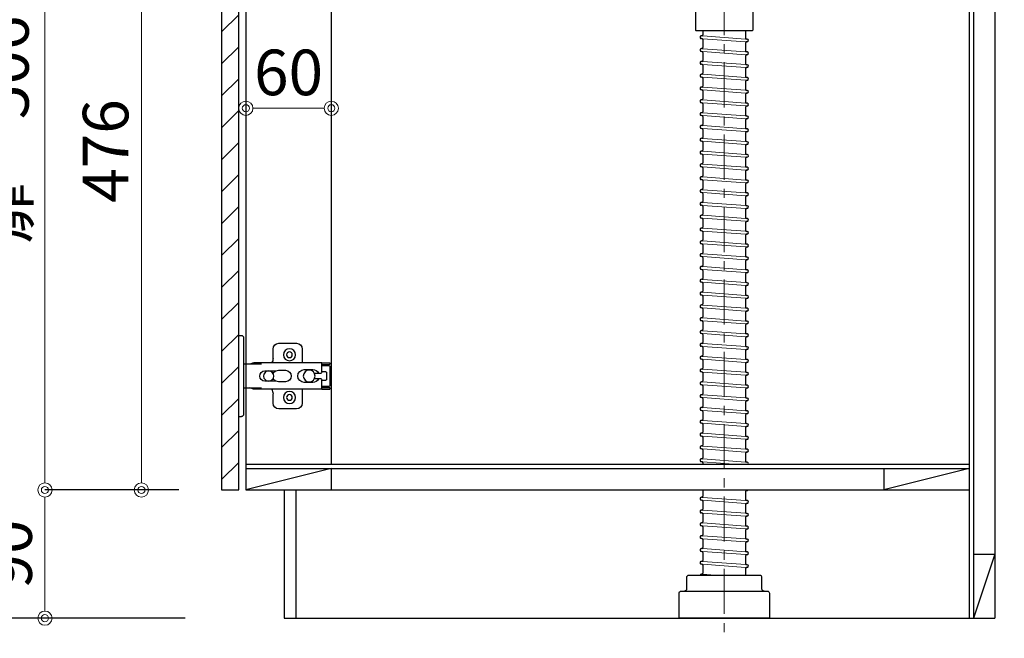
# Model space of a CAD drawing. Units: millimetres. Extents: x 0 to 4200, y 0 to 3484.
# Drawn here: x 3153 to 3844, y 622 to 1056 of the extents above; entities that cross this region are included whole.
import ezdxf

# ---------------------------------------------------------------- set-up
doc = ezdxf.new("R2010")
doc.units = ezdxf.units.MM
doc.linetypes.add('CENTER', pattern=[50.8, 31.75, -6.35, 6.35, -6.35])
doc.layers.get('0').update_dxf_attribs({"linetype": 'CONTINUOUS'})
doc.layers.get('Defpoints').update_dxf_attribs({"color": 8, "linetype": 'CONTINUOUS'})
doc.layers.add('外形線', color=3, linetype='CONTINUOUS')
doc.layers.add('寸法', color=7, linetype='CONTINUOUS', lineweight=9)
doc.layers.add('芯線', color=8, linetype='CENTER', lineweight=9)
doc.styles.add('32mm文字', font='txt', dxfattribs={"height": 32})
doc.dimstyles.new('32mm文字', dxfattribs={"dimtxt": 32, "dimasz": 10, "dimexe": 0, "dimexo": 30, "dimgap": 5, "dimtad": 1, "dimdsep": 46, "dimtxsty": '32mm文字', "dimblk": 'ORIGIN2', "dimcen": 5, "dimclrd": 256, "dimclre": 256, "dimclrt": 256, "dimadec": 0, "dimazin": 0, "dimtfac": 1, "dimtmove": 0, "dimatfit": 3, "dimldrblk": 'OPEN30', "dimfxl": 1, "dimlwd": -1, "dimarcsym": 0})

# ---------------------------------------------------------------- blocks, each defined once
blk = doc.blocks.new('蝶番')
at = {"color": 14, "linetype": 'Continuous'}
for p, q in [((-3.5, 28.5), (-1.6, 28.5)), ((-0.1, 27), (0, 27)), ((0, 27), (0, -27)), ((37.13, 23.04), (24.63, 23.04)), ((20.63, 19.04), (20.63, 12.54)), ((41.13, 9.54), (41.13, 19.04)), ((0, 8.25), (12.54, 8.25)), ((6.8, 9.17), (4.4, 8.25)), ((54.9, 9.25), (7.23, 9.25)), ((54.9, 9.25), (60.4, 9.25)), ((54.9, 9.25), (54.9, 2.65)), ((54.9, 8.05), (60.2, 8.05)), ((59.9, 7.45), (54.9, 7.45)), ((60.4, 8.25), (60.2, 8.05)), ((60.4, 8.25), (60.4, 9.25)), ((60.4, -6.95), (60.4, 6.95)), ((22.66, 3.6), (14.8, 3.6)), ((21.2, 2.4), (20.18, 2.4)), ((29.4, 4), (24.4, 4)), ((48.5, 4.5), (42.5, 4.5)), ((54.3, 2.05), (49.61, 2.05)), ((54.9, 2.85), (57.7, 2.85)), ((58.2, -2.35), (58.2, 2.35)), ((14.8, -3.6), (22.66, -3.6)), ((20.18, -2.4), (21.2, -2.4)), ((24.4, -4), (29.4, -4)), ((42.5, -4.5), (48.5, -4.5)), ((49.61, -2.05), (54.3, -2.05)), ((54.9, -2.65), (54.9, -9.25)), ((57.7, -2.85), (54.9, -2.85)), ((12.54, -8.25), (0, -8.25)), ((6.8, -9.17), (4.4, -8.25)), ((54.9, -9.25), (7.23, -9.25)), ((20.63, -11.2), (20.63, -18.96)), ((41.13, -18.96), (41.13, -9.46)), ((54.9, -7.45), (59.9, -7.45)), ((54.9, -8.05), (60.2, -8.05)), ((54.9, -9.25), (60.4, -9.25)), ((60.2, -8.05), (60.4, -8.25)), ((60.4, -9.25), (60.4, -8.25)), ((-0.1, -27), (0, -27)), ((24.63, -22.96), (37.13, -22.96)), ((-3.5, -28.5), (-1.6, -28.5))]:
    blk.add_line(p, q, dxfattribs=at)
for centre, radius in [((32.13, 15.04), 4.25), ((32.13, 15.04), 2), ((17.5, 0), 3.6), ((46, 0), 4.15), ((32.13, -14.96), 4.25), ((32.13, -14.96), 2)]:
    blk.add_circle(centre, radius, dxfattribs=at)
for centre, radius, start, end in [((-1.6, 27), 1.5, 0, 90), ((24.63, 19.04), 4, 90, 180), ((37.13, 19.04), 4, 0, 90), ((7.23, 8.05), 1.2, 90, 110.99953), ((15.63, 12.54), 5, 318.78751, 0), ((59.9, 6.95), 0.5, 0, 90), ((14.8, 0), 3.6, 90, 270), ((24.4, 0), 4, 90, 143.1301), ((29.4, 0), 4, 0, 90), ((42.5, 0), 4.5, 90, 270), ((48.5, 0), 4.5, 27.10068, 90), ((54.3, 2.65), 0.6, 270, 0), ((57.7, 2.35), 0.5, 0, 90), ((24.4, 0), 4, 216.8699, 270), ((29.4, 0), 4, 270, 0), ((48.5, 0), 4.5, 270, 332.89912), ((54.3, -2.65), 0.6, 0, 90), ((57.7, -2.35), 0.5, 270, 0), ((7.23, -8.05), 1.2, 249.00047, 270), ((15.63, -12.46), 5, 0, 39.87736), ((59.9, -6.95), 0.5, 270, 0), ((24.63, -18.96), 4, 180, 270), ((37.13, -18.96), 4, 270, 0), ((-1.6, -27), 1.5, 270, 0)]:
    blk.add_arc(centre, radius, start, end, dxfattribs=at)
blk = doc.blocks.new('_Origin2')
at = {"color": 0, "linetype": 'ByBlock', "lineweight": -2}
blk.add_line((-0.5, 0), (-1, 0), dxfattribs=at)
for radius in [0.5, 0.25]:
    blk.add_circle((0, 0), radius, dxfattribs=at)
blk = doc.blocks.new('*D49')
at = {"layer": 'Defpoints', "color": 0, "transparency": 16777216}
for p in [(3103.39, 1255.84), (3292.42, 1255.84), (3298.77, 635.84)]:
    blk.add_point(p, dxfattribs=at)
at = {"layer": '寸法', "lineweight": -2, "transparency": 16777216}
for p, q in [((3262.42, 1255.84), (3103.39, 1255.84)), ((3268.77, 635.84), (3103.39, 635.84))]:
    blk.add_line(p, q, dxfattribs=at)
at = {"layer": '寸法', "transparency": 16777216}
blk.add_line((3103.39, 645.84), (3103.39, 1245.84), dxfattribs=at)
at = {"layer": '寸法', "transparency": 16777216, "xscale": 10, "yscale": 10, "zscale": 10}
for p, rotation in [((3103.39, 1255.84), 90), ((3103.39, 635.84), 270)]:
    blk.add_blockref('_Origin2', p, dxfattribs=dict(at, rotation=rotation))
at = {"layer": '寸法', "transparency": 16777216, "insert": (3082.39, 945.84), "char_height": 32, "attachment_point": 5, "rotation": 90, "style": '32mm文字'}
blk.add_mtext('620', dxfattribs=at)
blk = doc.blocks.new('_Open30')
at = {"color": 0, "linetype": 'ByBlock', "lineweight": -2}
for p, q in [((-1, 0.268), (0, 0)), ((0, 0), (-1, -0.268)), ((0, 0), (-1, 0))]:
    blk.add_line(p, q, dxfattribs=at)
blk = doc.blocks.new('*D74')
at = {"layer": 'Defpoints', "color": 0, "transparency": 16777216}
for p in [(3170.3, 725.84), (3294.42, 725.84), (3298.77, 635.84)]:
    blk.add_point(p, dxfattribs=at)
at = {"layer": '寸法', "lineweight": -2, "transparency": 16777216}
for p, q in [((3264.42, 725.84), (3170.3, 725.84)), ((3268.77, 635.84), (3170.3, 635.84))]:
    blk.add_line(p, q, dxfattribs=at)
at = {"layer": '寸法', "transparency": 16777216}
blk.add_line((3170.3, 645.84), (3170.3, 715.84), dxfattribs=at)
at = {"layer": '寸法', "transparency": 16777216, "xscale": 10, "yscale": 10, "zscale": 10}
for p, rotation in [((3170.3, 725.84), 90), ((3170.3, 635.84), 270)]:
    blk.add_blockref('_Origin2', p, dxfattribs=dict(at, rotation=rotation))
at = {"layer": '寸法', "transparency": 16777216, "insert": (3149.3, 680.84), "char_height": 32, "attachment_point": 5, "rotation": 90, "style": '32mm文字'}
blk.add_mtext('90', dxfattribs=at)
blk = doc.blocks.new('*D51')
at = {"layer": 'Defpoints', "color": 0, "transparency": 16777216}
for p in [(3170.3, 1231.84), (3295.37, 1231.84), (3294.42, 725.84)]:
    blk.add_point(p, dxfattribs=at)
at = {"layer": '寸法', "lineweight": -2, "transparency": 16777216}
for p, q in [((3265.37, 1231.84), (3170.3, 1231.84)), ((3264.42, 725.84), (3170.3, 725.84))]:
    blk.add_line(p, q, dxfattribs=at)
at = {"layer": '寸法', "transparency": 16777216}
blk.add_line((3170.3, 735.84), (3170.3, 1221.84), dxfattribs=at)
at = {"layer": '寸法', "transparency": 16777216, "xscale": 10, "yscale": 10, "zscale": 10}
for p, rotation in [((3170.3, 1231.84), 90), ((3170.3, 725.84), 270)]:
    blk.add_blockref('_Origin2', p, dxfattribs=dict(at, rotation=rotation))
at = {"layer": '寸法', "transparency": 16777216, "insert": (3147.02, 978.84), "char_height": 32, "attachment_point": 5, "rotation": 90, "style": '32mm文字'}
blk.add_mtext('扉\u3000506', dxfattribs=at)
blk = doc.blocks.new('*D75')
at = {"layer": 'Defpoints', "color": 0, "transparency": 16777216}
for p in [(3294.42, 1201.84), (3238.04, 725.84), (3294.42, 725.84)]:
    blk.add_point(p, dxfattribs=at)
at = {"layer": '寸法', "lineweight": -2, "transparency": 16777216}
for p, q in [((3264.42, 1201.84), (3238.04, 1201.84)), ((3264.42, 725.84), (3238.04, 725.84))]:
    blk.add_line(p, q, dxfattribs=at)
at = {"layer": '寸法', "transparency": 16777216}
blk.add_line((3238.04, 1191.84), (3238.04, 735.84), dxfattribs=at)
at = {"layer": '寸法', "transparency": 16777216, "xscale": 10, "yscale": 10, "zscale": 10}
for p, rotation in [((3238.04, 1201.84), 90), ((3238.04, 725.84), 270)]:
    blk.add_blockref('_Origin2', p, dxfattribs=dict(at, rotation=rotation))
at = {"layer": '寸法', "transparency": 16777216, "insert": (3217.04, 963.84), "char_height": 32, "attachment_point": 5, "rotation": 90, "style": '32mm文字'}
blk.add_mtext('476', dxfattribs=at)
blk = doc.blocks.new('*D71')
at = {"layer": 'Defpoints', "color": 0, "transparency": 16777216}
for p in [(3837.42, 1253.84), (3920.05, 1253.84), (3837.42, 635.84)]:
    blk.add_point(p, dxfattribs=at)
at = {"layer": '寸法', "lineweight": -2, "transparency": 16777216}
for p, q in [((3867.42, 1253.84), (3920.05, 1253.84)), ((3867.42, 635.84), (3920.05, 635.84))]:
    blk.add_line(p, q, dxfattribs=at)
at = {"layer": '寸法', "transparency": 16777216}
blk.add_line((3920.05, 645.84), (3920.05, 1243.84), dxfattribs=at)
at = {"layer": '寸法', "transparency": 16777216, "xscale": 10, "yscale": 10, "zscale": 10}
for p, rotation in [((3920.05, 1253.84), 90), ((3920.05, 635.84), 270)]:
    blk.add_blockref('_Origin2', p, dxfattribs=dict(at, rotation=rotation))
at = {"layer": '寸法', "transparency": 16777216, "insert": (3896.21, 944.84), "char_height": 32, "attachment_point": 5, "rotation": 90, "style": '32mm文字'}
blk.add_mtext('側板・背板618', dxfattribs=at)
blk = doc.blocks.new('*D164')
at = {"layer": 'Defpoints', "color": 0, "transparency": 16777216}
for p in [(3311.42, 993.84), (3371.42, 993.84), (3371.42, 993.84)]:
    blk.add_point(p, dxfattribs=at)
at = {"layer": '寸法', "transparency": 16777216}
blk.add_line((3321.42, 993.84), (3361.42, 993.84), dxfattribs=at)
at = {"layer": '寸法', "transparency": 16777216, "xscale": 10, "yscale": 10, "zscale": 10, "rotation": 180}
blk.add_blockref('_Origin2', (3311.42, 993.84), dxfattribs=at)
at = {"layer": '寸法', "transparency": 16777216, "xscale": 10, "yscale": 10, "zscale": 10}
blk.add_blockref('_Origin2', (3371.42, 993.84), dxfattribs=at)
at = {"layer": '寸法', "transparency": 16777216, "insert": (3341.42, 1014.84), "char_height": 32, "attachment_point": 5, "style": '32mm文字'}
blk.add_mtext('60', dxfattribs=at)

msp = doc.modelspace()

# ---------------------------------------------------------------- hatches: boundary and pattern name
at = {"lineweight": 9}
h = msp.add_hatch(dxfattribs=at)
h.set_pattern_fill('ANSI31', color=8, scale=5)
h.set_pattern_definition([(45, (-2077.964, -104.159), (-11.22532, 11.22532), [])])
h.paths.add_polyline_path([(3294.42, 725.839), (3306.419, 725.839), (3306.419, 1201.841), (3294.42, 1201.841)])

# ---------------------------------------------------------------- linework, layer by layer
for p, q in [((3631.667, 1044.718), (3631.489, 1044.731)), ((3632.418, 1048.472), (3632.418, 1045.416)), ((3662.418, 1048.472), (3662.418, 1043.107)), ((3631.77, 1042.705), (3631.342, 1042.736)), ((3632.418, 1042.007), (3632.418, 1036.416)), ((3662.418, 1039.698), (3662.418, 1034.107)), ((3663.494, 1042.378), (3663.067, 1042.409)), ((3663.348, 1040.383), (3663.17, 1040.396)), ((3631.77, 1033.705), (3631.342, 1033.736)), ((3631.667, 1035.718), (3631.489, 1035.731)), ((3632.418, 1033.007), (3632.418, 1027.416)), ((3662.418, 1030.698), (3662.418, 1025.107)), ((3663.494, 1033.378), (3663.067, 1033.409)), ((3663.348, 1031.383), (3663.17, 1031.396)), ((3631.77, 1024.705), (3631.342, 1024.736)), ((3631.667, 1026.718), (3631.489, 1026.731)), ((3632.418, 1024.007), (3632.418, 1018.416)), ((3663.494, 1024.378), (3663.067, 1024.409)), ((3631.667, 1017.718), (3631.489, 1017.731)), ((3662.418, 1021.698), (3662.418, 1016.107)), ((3663.348, 1022.383), (3663.17, 1022.396)), ((3631.77, 1015.705), (3631.342, 1015.736)), ((3632.418, 1015.007), (3632.418, 1009.416)), ((3662.418, 1012.698), (3662.418, 1007.107)), ((3663.494, 1015.378), (3663.067, 1015.409)), ((3663.348, 1013.383), (3663.17, 1013.396)), ((3631.77, 1006.705), (3631.342, 1006.736)), ((3631.667, 1008.718), (3631.489, 1008.731)), ((3632.418, 1006.007), (3632.418, 1000.416)), ((3662.418, 1003.698), (3662.418, 998.107)), ((3663.494, 1006.378), (3663.067, 1006.409)), ((3663.348, 1004.383), (3663.17, 1004.396)), ((3631.77, 997.705), (3631.342, 997.736)), ((3631.667, 999.718), (3631.489, 999.731)), ((3632.418, 997.007), (3632.418, 991.416)), ((3663.494, 997.378), (3663.067, 997.409)), ((3631.667, 990.718), (3631.489, 990.731)), ((3662.418, 994.698), (3662.418, 989.107)), ((3663.348, 995.383), (3663.17, 995.396)), ((3631.77, 988.705), (3631.342, 988.736)), ((3632.418, 988.007), (3632.418, 982.416)), ((3662.418, 985.698), (3662.418, 980.107)), ((3663.494, 988.378), (3663.067, 988.409)), ((3663.348, 986.383), (3663.17, 986.396)), ((3631.77, 979.705), (3631.342, 979.736)), ((3631.667, 981.718), (3631.489, 981.731)), ((3632.418, 979.007), (3632.418, 973.416)), ((3662.418, 976.698), (3662.418, 971.107)), ((3663.494, 979.378), (3663.067, 979.409)), ((3663.348, 977.383), (3663.17, 977.396)), ((3631.77, 970.705), (3631.342, 970.736)), ((3631.667, 972.718), (3631.489, 972.731)), ((3632.418, 970.007), (3632.418, 964.416)), ((3663.494, 970.378), (3663.067, 970.409)), ((3663.348, 968.383), (3663.17, 968.396)), ((3631.77, 961.705), (3631.342, 961.736)), ((3631.667, 963.718), (3631.489, 963.731)), ((3662.418, 967.698), (3662.418, 962.107)), ((3663.494, 961.378), (3663.067, 961.409)), ((3631.667, 954.718), (3631.489, 954.731)), ((3632.418, 961.007), (3632.418, 955.416)), ((3662.418, 958.698), (3662.418, 953.107)), ((3663.348, 959.383), (3663.17, 959.396)), ((3631.77, 952.705), (3631.342, 952.736)), ((3632.418, 952.007), (3632.418, 946.416)), ((3662.418, 949.698), (3662.418, 944.107)), ((3663.494, 952.378), (3663.067, 952.409)), ((3663.348, 950.383), (3663.17, 950.396)), ((3631.77, 943.705), (3631.342, 943.736)), ((3631.667, 945.718), (3631.489, 945.731)), ((3632.418, 943.007), (3632.418, 937.416)), ((3662.418, 940.698), (3662.418, 935.107)), ((3663.494, 943.378), (3663.067, 943.409)), ((3663.348, 941.383), (3663.17, 941.396)), ((3631.77, 934.705), (3631.342, 934.736)), ((3631.667, 936.718), (3631.489, 936.731)), ((3632.418, 934.007), (3632.418, 928.416)), ((3663.494, 934.378), (3663.067, 934.409)), ((3631.667, 927.718), (3631.489, 927.731)), ((3662.418, 931.698), (3662.418, 926.107)), ((3663.348, 932.383), (3663.17, 932.396)), ((3631.77, 925.705), (3631.342, 925.736)), ((3632.418, 925.007), (3632.418, 919.416)), ((3662.418, 922.698), (3662.418, 917.107)), ((3663.494, 925.378), (3663.067, 925.409)), ((3663.348, 923.383), (3663.17, 923.396)), ((3631.77, 916.705), (3631.342, 916.736)), ((3631.667, 918.718), (3631.489, 918.731)), ((3632.418, 916.007), (3632.418, 910.416)), ((3662.418, 913.698), (3662.418, 908.107)), ((3663.494, 916.378), (3663.067, 916.409)), ((3663.348, 914.383), (3663.17, 914.396)), ((3631.77, 907.705), (3631.342, 907.736)), ((3631.667, 909.718), (3631.489, 909.731)), ((3632.418, 907.007), (3632.418, 901.416)), ((3663.494, 907.378), (3663.067, 907.409)), ((3631.667, 900.718), (3631.489, 900.731)), ((3662.418, 904.698), (3662.418, 899.107)), ((3663.348, 905.383), (3663.17, 905.396)), ((3631.77, 898.705), (3631.342, 898.736)), ((3632.418, 898.007), (3632.418, 892.416)), ((3662.418, 895.698), (3662.418, 890.107)), ((3663.494, 898.378), (3663.067, 898.409)), ((3663.348, 896.383), (3663.17, 896.396)), ((3631.77, 889.705), (3631.342, 889.736)), ((3631.667, 891.718), (3631.489, 891.731)), ((3632.418, 889.007), (3632.418, 883.416)), ((3662.418, 886.698), (3662.418, 881.107)), ((3663.494, 889.378), (3663.067, 889.409)), ((3663.348, 887.383), (3663.17, 887.396)), ((3631.77, 880.705), (3631.342, 880.736)), ((3631.667, 882.718), (3631.489, 882.731)), ((3632.418, 880.007), (3632.418, 874.416)), ((3663.494, 880.378), (3663.067, 880.409)), ((3663.348, 878.383), (3663.17, 878.396)), ((3631.77, 871.705), (3631.342, 871.736)), ((3631.667, 873.718), (3631.489, 873.731)), ((3662.418, 877.698), (3662.418, 872.107)), ((3663.494, 871.378), (3663.067, 871.409)), ((3631.667, 864.718), (3631.489, 864.731)), ((3632.418, 871.007), (3632.418, 865.416)), ((3662.418, 868.698), (3662.418, 863.107)), ((3663.348, 869.383), (3663.17, 869.396)), ((3631.77, 862.705), (3631.342, 862.736)), ((3632.418, 862.007), (3632.418, 856.416)), ((3662.418, 859.698), (3662.418, 854.107)), ((3663.494, 862.378), (3663.067, 862.409)), ((3663.348, 860.383), (3663.17, 860.396)), ((3631.77, 853.705), (3631.342, 853.736)), ((3631.667, 855.718), (3631.489, 855.731)), ((3632.418, 853.007), (3632.418, 847.416)), ((3662.418, 850.698), (3662.418, 845.107)), ((3663.494, 853.378), (3663.067, 853.409)), ((3663.348, 851.383), (3663.17, 851.396)), ((3631.77, 844.705), (3631.342, 844.736)), ((3631.667, 846.718), (3631.489, 846.731)), ((3632.418, 844.007), (3632.418, 838.416)), ((3663.494, 844.378), (3663.067, 844.409)), ((3631.667, 837.718), (3631.489, 837.731)), ((3662.418, 841.698), (3662.418, 836.107)), ((3663.348, 842.383), (3663.17, 842.396)), ((3631.77, 835.705), (3631.342, 835.736)), ((3632.418, 835.007), (3632.418, 829.416)), ((3662.418, 832.698), (3662.418, 827.107)), ((3663.494, 835.378), (3663.067, 835.409)), ((3663.348, 833.383), (3663.17, 833.396)), ((3631.77, 826.705), (3631.342, 826.736)), ((3631.667, 828.718), (3631.489, 828.731)), ((3632.418, 826.007), (3632.418, 820.416)), ((3662.418, 823.698), (3662.418, 818.107)), ((3663.494, 826.378), (3663.067, 826.409)), ((3663.348, 824.383), (3663.17, 824.396)), ((3631.77, 817.705), (3631.342, 817.736)), ((3631.667, 819.718), (3631.489, 819.731)), ((3632.418, 817.007), (3632.418, 811.416)), ((3663.494, 817.378), (3663.067, 817.409)), ((3631.667, 810.718), (3631.489, 810.731)), ((3662.418, 814.698), (3662.418, 809.107)), ((3663.348, 815.383), (3663.17, 815.396)), ((3631.77, 808.705), (3631.342, 808.736)), ((3632.418, 808.007), (3632.418, 802.416)), ((3662.418, 805.698), (3662.418, 800.107)), ((3663.494, 808.378), (3663.067, 808.409)), ((3663.348, 806.383), (3663.17, 806.396)), ((3631.77, 799.705), (3631.342, 799.736)), ((3631.667, 801.718), (3631.489, 801.731)), ((3632.418, 799.007), (3632.418, 793.416)), ((3662.418, 796.698), (3662.418, 791.107)), ((3663.494, 799.378), (3663.067, 799.409)), ((3663.348, 797.383), (3663.17, 797.396)), ((3631.77, 790.705), (3631.342, 790.736)), ((3631.667, 792.718), (3631.489, 792.731)), ((3632.418, 790.007), (3632.418, 784.416)), ((3663.494, 790.378), (3663.067, 790.409)), ((3663.348, 788.383), (3663.17, 788.396)), ((3631.77, 781.705), (3631.342, 781.736)), ((3631.667, 783.718), (3631.489, 783.731)), ((3662.418, 787.698), (3662.418, 782.107)), ((3631.667, 774.718), (3631.489, 774.731)), ((3632.418, 781.007), (3632.418, 775.416)), ((3662.418, 778.698), (3662.418, 773.107)), ((3663.494, 781.378), (3663.067, 781.409)), ((3663.348, 779.383), (3663.17, 779.396)), ((3631.77, 772.705), (3631.342, 772.736)), ((3632.418, 772.007), (3632.418, 766.416)), ((3662.418, 769.698), (3662.418, 764.107)), ((3663.494, 772.378), (3663.067, 772.409)), ((3663.348, 770.383), (3663.17, 770.396)), ((3631.77, 763.705), (3631.342, 763.736)), ((3631.667, 765.718), (3631.489, 765.731)), ((3632.418, 763.007), (3632.418, 757.416)), ((3663.494, 763.378), (3663.067, 763.409)), ((3663.348, 761.383), (3663.17, 761.396)), ((3631.77, 754.705), (3631.342, 754.736)), ((3631.667, 756.718), (3631.489, 756.731)), ((3632.418, 754.007), (3632.418, 748.416)), ((3662.418, 760.698), (3662.418, 755.107)), ((3663.494, 754.378), (3663.067, 754.409)), ((3631.667, 747.718), (3631.489, 747.731)), ((3662.418, 751.698), (3662.418, 746.107)), ((3663.348, 752.383), (3663.17, 752.396)), ((3631.77, 745.705), (3631.342, 745.736)), ((3632.418, 745.007), (3632.418, 743.839)), ((3663.494, 745.378), (3663.067, 745.409)), ((3631.667, 720.718), (3631.489, 720.731)), ((3632.418, 725.839), (3632.418, 721.416)), ((3662.418, 724.698), (3662.418, 719.107)), ((3663.348, 725.383), (3663.17, 725.396)), ((3631.77, 718.705), (3631.342, 718.736)), ((3632.418, 718.007), (3632.418, 712.416)), ((3662.418, 715.698), (3662.418, 710.107)), ((3663.494, 718.378), (3663.067, 718.409)), ((3663.348, 716.383), (3663.17, 716.396)), ((3631.77, 709.705), (3631.342, 709.736)), ((3631.667, 711.718), (3631.489, 711.731)), ((3632.418, 709.007), (3632.418, 703.416)), ((3662.418, 706.698), (3662.418, 701.107)), ((3663.494, 709.378), (3663.067, 709.409)), ((3663.348, 707.383), (3663.17, 707.396)), ((3631.77, 700.705), (3631.342, 700.736)), ((3631.667, 702.718), (3631.489, 702.731)), ((3632.418, 700.007), (3632.418, 694.416)), ((3663.494, 700.378), (3663.067, 700.409)), ((3631.77, 691.705), (3631.342, 691.736)), ((3631.667, 693.718), (3631.489, 693.731)), ((3662.418, 697.698), (3662.418, 692.107)), ((3663.348, 698.383), (3663.17, 698.396)), ((3631.667, 684.718), (3631.489, 684.731)), ((3632.418, 691.007), (3632.418, 685.416)), ((3662.418, 688.698), (3662.418, 683.107)), ((3663.494, 691.378), (3663.067, 691.409)), ((3663.348, 689.383), (3663.17, 689.396)), ((3631.77, 682.705), (3631.342, 682.736)), ((3632.418, 682.007), (3632.418, 676.416)), ((3662.418, 679.698), (3662.418, 674.107)), ((3663.494, 682.378), (3663.067, 682.409)), ((3663.348, 680.383), (3663.17, 680.396)), ((3631.77, 673.705), (3631.342, 673.736)), ((3631.667, 675.718), (3631.489, 675.731)), ((3632.418, 673.007), (3632.418, 667.416)), ((3663.494, 673.378), (3663.067, 673.409)), ((3663.348, 671.383), (3663.17, 671.396)), ((3631.667, 666.718), (3631.489, 666.731)), ((3662.418, 670.698), (3662.418, 665.839))]:
    msp.add_line(p, q)
for centre, radius, start, end in [((3631.416, 1043.734), 1, 85.794643, 265.794643), ((3631.718, 1045.416), 0.7, 265.794643, 0), ((3631.718, 1042.007), 0.7, 0, 85.794643), ((3663.118, 1043.107), 0.7, 180, 265.794643), ((3663.118, 1039.698), 0.7, 85.794643, 180), ((3663.421, 1041.38), 1, 265.794643, 85.794643), ((3631.416, 1034.734), 1, 85.794643, 265.794643), ((3631.718, 1036.416), 0.7, 265.794643, 0), ((3631.718, 1033.007), 0.7, 0, 85.794643), ((3663.118, 1034.107), 0.7, 180, 265.794643), ((3663.118, 1030.698), 0.7, 85.794643, 180), ((3663.421, 1032.38), 1, 265.794643, 85.794643), ((3631.416, 1025.734), 1, 85.794643, 265.794643), ((3631.718, 1027.416), 0.7, 265.794643, 0), ((3631.718, 1024.007), 0.7, 0, 85.794643), ((3663.118, 1025.107), 0.7, 180, 265.794643), ((3663.421, 1023.38), 1, 265.794643, 85.794643), ((3631.416, 1016.734), 1, 85.794643, 265.794643), ((3631.718, 1018.416), 0.7, 265.794643, 0), ((3663.118, 1021.698), 0.7, 85.794643, 180), ((3631.718, 1015.007), 0.7, 0, 85.794643), ((3663.118, 1016.107), 0.7, 180, 265.794643), ((3663.118, 1012.698), 0.7, 85.794643, 180), ((3663.421, 1014.38), 1, 265.794643, 85.794643), ((3631.416, 1007.734), 1, 85.794643, 265.794643), ((3631.718, 1009.416), 0.7, 265.794643, 0), ((3631.718, 1006.007), 0.7, 0, 85.794643), ((3663.118, 1007.107), 0.7, 180, 265.794643), ((3663.118, 1003.698), 0.7, 85.794643, 180), ((3663.421, 1005.38), 1, 265.794643, 85.794643), ((3631.416, 998.734), 1, 85.794643, 265.794643), ((3631.718, 1000.416), 0.7, 265.794643, 0), ((3631.718, 997.007), 0.7, 0, 85.794643), ((3663.118, 998.107), 0.7, 180, 265.794643), ((3663.421, 996.38), 1, 265.794643, 85.794643), ((3631.416, 989.734), 1, 85.794643, 265.794643), ((3631.718, 991.416), 0.7, 265.794643, 0), ((3663.118, 994.698), 0.7, 85.794643, 180), ((3663.118, 989.107), 0.7, 180, 265.794643), ((3631.718, 982.416), 0.7, 265.794643, 0), ((3631.718, 988.007), 0.7, 0, 85.794643), ((3663.118, 985.698), 0.7, 85.794643, 180), ((3663.421, 987.38), 1, 265.794643, 85.794643), ((3631.416, 980.734), 1, 85.794643, 265.794643), ((3631.718, 979.007), 0.7, 0, 85.794643), ((3663.118, 980.107), 0.7, 180, 265.794643), ((3663.118, 976.698), 0.7, 85.794643, 180), ((3663.421, 978.38), 1, 265.794643, 85.794643), ((3631.416, 971.734), 1, 85.794643, 265.794643), ((3631.718, 973.416), 0.7, 265.794643, 0), ((3631.718, 970.007), 0.7, 0, 85.794643), ((3663.118, 971.107), 0.7, 180, 265.794643), ((3663.118, 967.698), 0.7, 85.794643, 180), ((3663.421, 969.38), 1, 265.794643, 85.794643), ((3631.416, 962.734), 1, 85.794643, 265.794643), ((3631.718, 964.416), 0.7, 265.794643, 0), ((3631.718, 961.007), 0.7, 0, 85.794643), ((3663.118, 962.107), 0.7, 180, 265.794643), ((3663.421, 960.38), 1, 265.794643, 85.794643), ((3631.416, 953.734), 1, 85.794643, 265.794643), ((3631.718, 955.416), 0.7, 265.794643, 0), ((3663.118, 958.698), 0.7, 85.794643, 180), ((3631.718, 952.007), 0.7, 0, 85.794643), ((3663.118, 953.107), 0.7, 180, 265.794643), ((3663.118, 949.698), 0.7, 85.794643, 180), ((3663.421, 951.38), 1, 265.794643, 85.794643), ((3631.416, 944.734), 1, 85.794643, 265.794643), ((3631.718, 946.416), 0.7, 265.794643, 0), ((3631.718, 943.007), 0.7, 0, 85.794643), ((3663.118, 944.107), 0.7, 180, 265.794643), ((3663.118, 940.698), 0.7, 85.794643, 180), ((3663.421, 942.38), 1, 265.794643, 85.794643), ((3631.416, 935.734), 1, 85.794643, 265.794643), ((3631.718, 937.416), 0.7, 265.794643, 0), ((3631.718, 934.007), 0.7, 0, 85.794643), ((3663.118, 935.107), 0.7, 180, 265.794643), ((3663.421, 933.38), 1, 265.794643, 85.794643), ((3631.416, 926.734), 1, 85.794643, 265.794643), ((3631.718, 928.416), 0.7, 265.794643, 0), ((3663.118, 931.698), 0.7, 85.794643, 180), ((3631.718, 925.007), 0.7, 0, 85.794643), ((3663.118, 926.107), 0.7, 180, 265.794643), ((3663.118, 922.698), 0.7, 85.794643, 180), ((3663.421, 924.38), 1, 265.794643, 85.794643), ((3631.416, 917.734), 1, 85.794643, 265.794643), ((3631.718, 919.416), 0.7, 265.794643, 0), ((3631.718, 916.007), 0.7, 0, 85.794643), ((3663.118, 917.107), 0.7, 180, 265.794643), ((3663.118, 913.698), 0.7, 85.794643, 180), ((3663.421, 915.38), 1, 265.794643, 85.794643), ((3631.416, 908.734), 1, 85.794643, 265.794643), ((3631.718, 910.416), 0.7, 265.794643, 0), ((3631.718, 907.007), 0.7, 0, 85.794643), ((3663.118, 908.107), 0.7, 180, 265.794643), ((3663.421, 906.38), 1, 265.794643, 85.794643), ((3631.416, 899.734), 1, 85.794643, 265.794643), ((3631.718, 901.416), 0.7, 265.794643, 0), ((3663.118, 904.698), 0.7, 85.794643, 180), ((3663.118, 899.107), 0.7, 180, 265.794643), ((3631.718, 892.416), 0.7, 265.794643, 0), ((3631.718, 898.007), 0.7, 0, 85.794643), ((3663.118, 895.698), 0.7, 85.794643, 180), ((3663.421, 897.38), 1, 265.794643, 85.794643), ((3631.416, 890.734), 1, 85.794643, 265.794643), ((3631.718, 889.007), 0.7, 0, 85.794643), ((3663.118, 890.107), 0.7, 180, 265.794643), ((3663.118, 886.698), 0.7, 85.794643, 180), ((3663.421, 888.38), 1, 265.794643, 85.794643), ((3631.416, 881.734), 1, 85.794643, 265.794643), ((3631.718, 883.416), 0.7, 265.794643, 0), ((3631.718, 880.007), 0.7, 0, 85.794643), ((3663.118, 881.107), 0.7, 180, 265.794643), ((3663.118, 877.698), 0.7, 85.794643, 180), ((3663.421, 879.38), 1, 265.794643, 85.794643), ((3631.416, 872.734), 1, 85.794643, 265.794643), ((3631.718, 874.416), 0.7, 265.794643, 0), ((3631.718, 871.007), 0.7, 0, 85.794643), ((3663.118, 872.107), 0.7, 180, 265.794643), ((3631.416, 863.734), 1, 85.794643, 265.794643), ((3631.718, 865.416), 0.7, 265.794643, 0), ((3663.118, 868.698), 0.7, 85.794643, 180), ((3663.421, 870.38), 1, 265.794643, 85.794643), ((3631.718, 862.007), 0.7, 0, 85.794643), ((3663.118, 863.107), 0.7, 180, 265.794643), ((3663.118, 859.698), 0.7, 85.794643, 180), ((3663.421, 861.38), 1, 265.794643, 85.794643), ((3631.416, 854.734), 1, 85.794643, 265.794643), ((3631.718, 856.416), 0.7, 265.794643, 0), ((3631.718, 853.007), 0.7, 0, 85.794643), ((3663.118, 854.107), 0.7, 180, 265.794643), ((3663.118, 850.698), 0.7, 85.794643, 180), ((3663.421, 852.38), 1, 265.794643, 85.794643), ((3631.416, 845.734), 1, 85.794643, 265.794643), ((3631.718, 847.416), 0.7, 265.794643, 0), ((3631.718, 844.007), 0.7, 0, 85.794643), ((3663.118, 845.107), 0.7, 180, 265.794643), ((3663.421, 843.38), 1, 265.794643, 85.794643), ((3631.416, 836.734), 1, 85.794643, 265.794643), ((3631.718, 838.416), 0.7, 265.794643, 0), ((3663.118, 841.698), 0.7, 85.794643, 180), ((3631.718, 835.007), 0.7, 0, 85.794643), ((3663.118, 836.107), 0.7, 180, 265.794643), ((3663.118, 832.698), 0.7, 85.794643, 180), ((3663.421, 834.38), 1, 265.794643, 85.794643), ((3631.416, 827.734), 1, 85.794643, 265.794643), ((3631.718, 829.416), 0.7, 265.794643, 0), ((3631.718, 826.007), 0.7, 0, 85.794643), ((3663.118, 827.107), 0.7, 180, 265.794643), ((3663.118, 823.698), 0.7, 85.794643, 180), ((3663.421, 825.38), 1, 265.794643, 85.794643), ((3631.416, 818.734), 1, 85.794643, 265.794643), ((3631.718, 820.416), 0.7, 265.794643, 0), ((3631.718, 817.007), 0.7, 0, 85.794643), ((3663.118, 818.107), 0.7, 180, 265.794643), ((3663.421, 816.38), 1, 265.794643, 85.794643), ((3631.416, 809.734), 1, 85.794643, 265.794643), ((3631.718, 811.416), 0.7, 265.794643, 0), ((3663.118, 814.698), 0.7, 85.794643, 180), ((3631.718, 802.416), 0.7, 265.794643, 0), ((3631.718, 808.007), 0.7, 0, 85.794643), ((3663.118, 809.107), 0.7, 180, 265.794643), ((3663.118, 805.698), 0.7, 85.794643, 180), ((3663.421, 807.38), 1, 265.794643, 85.794643), ((3631.416, 800.734), 1, 85.794643, 265.794643), ((3631.718, 799.007), 0.7, 0, 85.794643), ((3663.118, 800.107), 0.7, 180, 265.794643), ((3663.118, 796.698), 0.7, 85.794643, 180), ((3663.421, 798.38), 1, 265.794643, 85.794643), ((3631.416, 791.734), 1, 85.794643, 265.794643), ((3631.718, 793.416), 0.7, 265.794643, 0), ((3631.718, 790.007), 0.7, 0, 85.794643), ((3663.118, 791.107), 0.7, 180, 265.794643), ((3663.118, 787.698), 0.7, 85.794643, 180), ((3663.421, 789.38), 1, 265.794643, 85.794643), ((3631.416, 782.734), 1, 85.794643, 265.794643), ((3631.718, 784.416), 0.7, 265.794643, 0), ((3631.718, 781.007), 0.7, 0, 85.794643), ((3663.118, 782.107), 0.7, 180, 265.794643), ((3631.416, 773.734), 1, 85.794643, 265.794643), ((3631.718, 775.416), 0.7, 265.794643, 0), ((3663.118, 778.698), 0.7, 85.794643, 180), ((3663.421, 780.38), 1, 265.794643, 85.794643), ((3631.718, 772.007), 0.7, 0, 85.794643), ((3663.118, 773.107), 0.7, 180, 265.794643), ((3663.118, 769.698), 0.7, 85.794643, 180), ((3663.421, 771.38), 1, 265.794643, 85.794643), ((3631.416, 764.734), 1, 85.794643, 265.794643), ((3631.718, 766.416), 0.7, 265.794643, 0), ((3631.718, 763.007), 0.7, 0, 85.794643), ((3663.118, 764.107), 0.7, 180, 265.794643), ((3663.118, 760.698), 0.7, 85.794643, 180), ((3663.421, 762.38), 1, 265.794643, 85.794643), ((3631.416, 755.734), 1, 85.794643, 265.794643), ((3631.718, 757.416), 0.7, 265.794643, 0), ((3631.718, 754.007), 0.7, 0, 85.794643), ((3663.118, 755.107), 0.7, 180, 265.794643), ((3663.421, 753.38), 1, 265.794643, 85.794643), ((3631.416, 746.734), 1, 85.794643, 265.794643), ((3631.718, 748.416), 0.7, 265.794643, 0), ((3663.118, 751.698), 0.7, 85.794643, 180), ((3631.718, 745.007), 0.7, 0, 85.794643), ((3663.118, 746.107), 0.7, 180, 265.794643), ((3663.421, 744.38), 1, 327.208182, 85.794643), ((3631.416, 719.734), 1, 85.794643, 265.794643), ((3631.718, 721.416), 0.7, 265.794643, 0), ((3663.118, 724.698), 0.7, 85.794643, 180), ((3663.421, 726.38), 1, 265.794643, 327.208182), ((3631.718, 712.416), 0.7, 265.794643, 0), ((3631.718, 718.007), 0.7, 0, 85.794643), ((3663.118, 719.107), 0.7, 180, 265.794643), ((3663.118, 715.698), 0.7, 85.794643, 180), ((3663.421, 717.38), 1, 265.794643, 85.794643), ((3631.416, 710.734), 1, 85.794643, 265.794643), ((3631.718, 709.007), 0.7, 0, 85.794643), ((3663.118, 710.107), 0.7, 180, 265.794643), ((3663.118, 706.698), 0.7, 85.794643, 180), ((3663.421, 708.38), 1, 265.794643, 85.794643), ((3631.416, 701.734), 1, 85.794643, 265.794643), ((3631.718, 703.416), 0.7, 265.794643, 0), ((3631.718, 700.007), 0.7, 0, 85.794643), ((3663.118, 701.107), 0.7, 180, 265.794643), ((3663.421, 699.38), 1, 265.794643, 85.794643), ((3631.416, 692.734), 1, 85.794643, 265.794643), ((3631.718, 694.416), 0.7, 265.794643, 0), ((3631.718, 691.007), 0.7, 0, 85.794643), ((3663.118, 697.698), 0.7, 85.794643, 180), ((3663.118, 692.107), 0.7, 180, 265.794643), ((3631.416, 683.734), 1, 85.794643, 265.794643), ((3631.718, 685.416), 0.7, 265.794643, 0), ((3663.118, 688.698), 0.7, 85.794643, 180), ((3663.421, 690.38), 1, 265.794643, 85.794643), ((3631.718, 682.007), 0.7, 0, 85.794643), ((3663.118, 683.107), 0.7, 180, 265.794643), ((3663.118, 679.698), 0.7, 85.794643, 180), ((3663.421, 681.38), 1, 265.794643, 85.794643), ((3631.416, 674.734), 1, 85.794643, 265.794643), ((3631.718, 676.416), 0.7, 265.794643, 0), ((3631.718, 673.007), 0.7, 0, 85.794643), ((3663.118, 674.107), 0.7, 180, 265.794643), ((3663.118, 670.698), 0.7, 85.794643, 180), ((3663.421, 672.38), 1, 265.794643, 85.794643), ((3631.416, 665.734), 1, 85.794643, 173.968529), ((3631.718, 667.416), 0.7, 265.794643, 0)]:
    msp.add_arc(centre, radius, start, end)
at = {"layer": '外形線'}
for p, q in [((3837.42, 1427.839), (3837.42, 635.839)), ((3819.42, 1253.841), (3819.42, 635.839)), ((3822.42, 1253.841), (3822.42, 635.839)), ((3311.42, 1210.841), (3311.42, 725.839)), ((3819.42, 743.839), (3311.42, 743.839)), ((3311.42, 740.839), (3819.42, 740.839)), ((3311.42, 740.839), (3371.42, 740.839)), ((3371.42, 740.839), (3311.42, 725.839)), ((3371.42, 740.839), (3371.42, 725.839)), ((3819.42, 740.839), (3759.42, 725.839)), ((3759.42, 740.839), (3759.42, 725.839)), ((3311.42, 725.839), (3819.42, 725.839)), ((3338.42, 725.839), (3338.42, 635.839)), ((3346.42, 725.839), (3346.42, 635.839)), ((3822.42, 680.839), (3837.42, 680.839)), ((3837.42, 680.839), (3822.42, 635.839)), ((3338.42, 635.839), (3837.42, 635.839))]:
    msp.add_line(p, q, dxfattribs=at)
at = {"layer": '外形線', "color": 4}
msp.add_line((3371.42, 1253.841), (3371.42, 743.839), dxfattribs=at)
at = {"layer": '外形線', "color": 8, "lineweight": 9}
for p, q in [((3662.419, 1042.457), (3632.418, 1044.663)), ((3662.421, 1040.451), (3632.418, 1042.657)), ((3662.419, 1033.457), (3632.418, 1035.663)), ((3662.421, 1031.451), (3632.418, 1033.657)), ((3662.419, 1024.457), (3632.418, 1026.663)), ((3662.421, 1022.451), (3632.418, 1024.657)), ((3662.419, 1015.457), (3632.418, 1017.663)), ((3662.421, 1013.451), (3632.418, 1015.657)), ((3662.419, 1006.457), (3632.418, 1008.663)), ((3662.421, 1004.451), (3632.418, 1006.657)), ((3662.419, 997.457), (3632.418, 999.663)), ((3662.421, 995.451), (3632.418, 997.657)), ((3662.419, 988.457), (3632.418, 990.663)), ((3662.421, 986.451), (3632.418, 988.657)), ((3662.419, 979.457), (3632.418, 981.663)), ((3662.421, 977.451), (3632.418, 979.657)), ((3662.419, 970.457), (3632.418, 972.663)), ((3662.421, 968.451), (3632.418, 970.657)), ((3662.419, 961.457), (3632.418, 963.663)), ((3662.421, 959.451), (3632.418, 961.657)), ((3662.419, 952.457), (3632.418, 954.663)), ((3662.421, 950.451), (3632.418, 952.657)), ((3662.419, 943.457), (3632.418, 945.663)), ((3662.421, 941.451), (3632.418, 943.657)), ((3662.419, 934.457), (3632.418, 936.663)), ((3662.421, 932.451), (3632.418, 934.657)), ((3662.419, 925.457), (3632.418, 927.663)), ((3662.421, 923.451), (3632.418, 925.657)), ((3662.419, 916.457), (3632.418, 918.663)), ((3662.421, 914.451), (3632.418, 916.657)), ((3662.419, 907.457), (3632.418, 909.663)), ((3662.421, 905.451), (3632.418, 907.657)), ((3662.419, 898.457), (3632.418, 900.663)), ((3662.421, 896.451), (3632.418, 898.657)), ((3662.419, 889.457), (3632.418, 891.663)), ((3662.421, 887.451), (3632.418, 889.657)), ((3662.419, 880.457), (3632.418, 882.663)), ((3662.421, 878.451), (3632.418, 880.657)), ((3662.419, 871.457), (3632.418, 873.663)), ((3662.421, 869.451), (3632.418, 871.657)), ((3662.419, 862.457), (3632.418, 864.663)), ((3662.421, 860.451), (3632.418, 862.657)), ((3662.419, 853.457), (3632.418, 855.663)), ((3662.421, 851.451), (3632.418, 853.657)), ((3662.419, 844.457), (3632.418, 846.663)), ((3662.421, 842.451), (3632.418, 844.657)), ((3662.419, 835.457), (3632.418, 837.663)), ((3662.421, 833.451), (3632.418, 835.657)), ((3662.419, 826.457), (3632.418, 828.663)), ((3662.421, 824.451), (3632.418, 826.657)), ((3662.419, 817.457), (3632.418, 819.663)), ((3662.421, 815.451), (3632.418, 817.657)), ((3662.419, 808.457), (3632.418, 810.663)), ((3662.421, 806.451), (3632.418, 808.657)), ((3662.419, 799.457), (3632.418, 801.663)), ((3662.421, 797.451), (3632.418, 799.657)), ((3662.419, 790.457), (3632.418, 792.663)), ((3662.421, 788.451), (3632.418, 790.657)), ((3662.419, 781.457), (3632.418, 783.663)), ((3662.421, 779.451), (3632.418, 781.657)), ((3662.419, 772.457), (3632.418, 774.663)), ((3662.421, 770.451), (3632.418, 772.657)), ((3662.419, 763.457), (3632.418, 765.663)), ((3662.421, 761.451), (3632.418, 763.657)), ((3662.419, 754.457), (3632.418, 756.663)), ((3662.421, 752.451), (3632.418, 754.657)), ((3662.419, 745.457), (3632.418, 747.663)), ((3657.15, 743.839), (3632.418, 745.657)), ((3662.419, 718.457), (3632.418, 720.663)), ((3662.421, 725.451), (3657.15, 725.839)), ((3662.421, 716.451), (3632.418, 718.657)), ((3662.419, 709.457), (3632.418, 711.663)), ((3662.421, 707.451), (3632.418, 709.657)), ((3662.419, 700.457), (3632.418, 702.663)), ((3662.421, 698.451), (3632.418, 700.657)), ((3662.419, 691.457), (3632.418, 693.663)), ((3662.421, 689.451), (3632.418, 691.657)), ((3662.419, 682.457), (3632.418, 684.663)), ((3662.421, 680.451), (3632.418, 682.657)), ((3662.419, 673.457), (3632.418, 675.663)), ((3662.421, 671.451), (3632.418, 673.657)), ((3643.623, 665.839), (3632.418, 666.663))]:
    msp.add_line(p, q, dxfattribs=at)
at = {"layer": '外形線'}
msp.add_lwpolyline([(3294.42, 725.839), (3306.419, 725.839), (3306.419, 1201.841), (3294.42, 1201.841)], close=True, dxfattribs=at)
for points in [[(3622.168, 1067.972, -0.4142136), (3627.168, 1062.972), (3627.168, 1048.972, 0.4142136), (3627.668, 1048.472), (3667.168, 1048.472, 0.4142136), (3667.668, 1048.972), (3667.668, 1062.972, -0.4142136), (3672.668, 1067.972)], [(3675.418, 654.839, -0.4142136), (3673.918, 656.339), (3673.918, 664.339, 0.4142136), (3672.418, 665.839), (3622.418, 665.839, 0.4142136), (3620.918, 664.339), (3620.918, 656.339, -0.4142136), (3619.418, 654.839)]]:
    msp.add_lwpolyline(points, format="xyb", dxfattribs=at)
msp.add_lwpolyline([(3615.668, 653.339, -0.4142136), (3617.168, 654.839), (3677.668, 654.839, -0.4142136), (3679.168, 653.339), (3679.168, 635.839), (3615.668, 635.839)], format="xyb", close=True, dxfattribs=at)
at = {"layer": '芯線'}
msp.add_line((3647.418, 1280.127), (3647.418, 621.709), dxfattribs=at)

# ---------------------------------------------------------------- block references
at = {"layer": '外形線', "xscale": -1, "rotation": 180}
msp.add_blockref('蝶番', (3309.92, 805.841), dxfattribs=at)

# ---------------------------------------------------------------- dimensions: what is measured, and where the dimension line sits
at = {"layer": '寸法'}
for base, p1, p2, picture, middle in [((3103.391, 1255.841), (3298.77, 635.839), (3292.42, 1255.841), '*D49', (3082.391, 945.84)), ((3238.045, 725.839), (3294.42, 1201.841), (3294.42, 725.839), '*D75', (3217.045, 963.84)), ((3170.297, 725.839), (3298.77, 635.839), (3294.42, 725.839), '*D74', (3149.297, 680.839))]:
    dim = msp.add_linear_dim(base=base, p1=p1, p2=p2, angle=90, dimstyle='32mm文字', override={"dimclrd": 256, "dimclre": 256, "dimclrt": 256}, dxfattribs=at)
    dim.commit()
    dim.dimension.update_dxf_attribs({"geometry": picture, "text_midpoint": middle})
for base, p1, p2, text, picture, middle in [((3920.051, 1253.841), (3837.42, 635.839), (3837.42, 1253.841), '側板・背板<>', '*D71', (3896.208, 944.84)), ((3170.297, 1231.841), (3294.42, 725.839), (3295.374, 1231.841), '扉\u3000<>', '*D51', (3147.023, 978.84))]:
    dim = msp.add_linear_dim(base=base, p1=p1, p2=p2, angle=90, text=text, dimstyle='32mm文字', override={"dimclrd": 256, "dimclre": 256, "dimclrt": 256}, dxfattribs=at)
    dim.commit()
    dim.dimension.update_dxf_attribs({"geometry": picture, "text_midpoint": middle})
dim = msp.add_linear_dim(base=(3371.42, 993.839), p1=(3311.42, 993.839), p2=(3371.42, 993.839), dimstyle='32mm文字', override={"dimse1": 1, "dimse2": 1}, dxfattribs=at)
dim.commit()
dim.dimension.update_dxf_attribs({"geometry": '*D164', "text_midpoint": (3341.42, 1014.839)})

doc.saveas('drawing.dxf')
